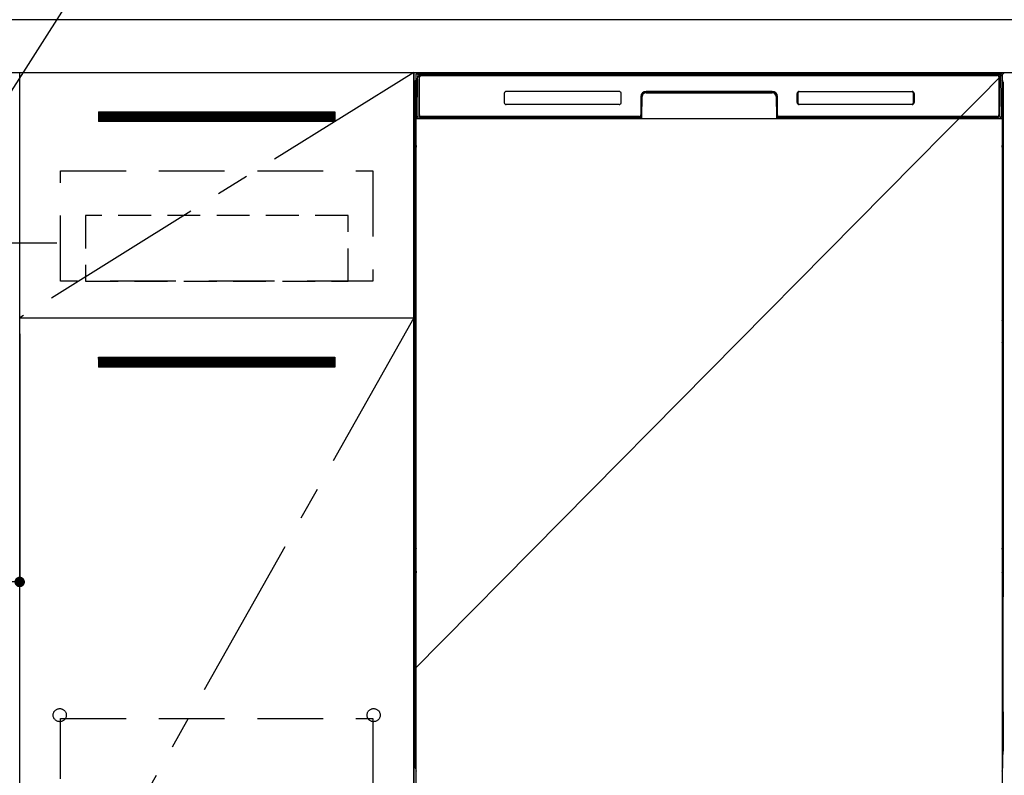
# Model space of a CAD drawing. Extents: x 0 to 26473, y -22053 to -13183.
# Drawn here: x 16357 to 17106, y -19588 to -19012 of the extents above; entities that cross this region are included whole.
import ezdxf

# ---------------------------------------------------------------- set-up
doc = ezdxf.new("R2010")
doc.units = 0
doc.header["$LTSCALE"] = 50
doc.header["$MEASUREMENT"] = 0
doc.linetypes.add('CENTER', pattern=[2, 1.25, -0.25, 0.25, -0.25])
doc.linetypes.add('HIDDEN', pattern=[0.375, 0.25, -0.125])
doc.layers.get('0').update_dxf_attribs({"linetype": 'CONTINUOUS'})
doc.layers.get('DEFPOINTS').update_dxf_attribs({"color": 146, "linetype": 'CONTINUOUS'})
for name, color, linetype in [('120-キャビネット（外）', 7, 'CONTINUOUS'), ('121-キャビネット（中）', 253, 'HIDDEN'), ('122-扉', 6, 'CONTINUOUS'), ('123-扉向き', 231, 'CENTER'), ('126-甲板', 2, 'CONTINUOUS'), ('150-機器', 8, 'CONTINUOUS'), ('160-文字', 254, 'CONTINUOUS')]:
    doc.layers.add(name, color=color, linetype=linetype)
doc.styles.add('KH001', font='txt')
doc.dimstyles.new('KH1xx015', dxfattribs={"dimscale": 10, "dimtxt": 3.8, "dimasz": 0.8, "dimexe": 0.3, "dimexo": 1.2, "dimgap": 0.5, "dimtad": 3, "dimdec": 1, "dimdsep": 46, "dimlunit": 6, "dimtxsty": 'KH001', "dimblk": 'DOT', "dimcen": 1, "dimdle": 1, "dimclrd": 256, "dimclre": 256, "dimclrt": 256, "dimadec": 0, "dimazin": 0, "dimtfac": 1, "dimtdec": 1, "dimtix": 1, "dimtmove": 2, "dimatfit": 3, "dimldrblk": 'CLOSEDBLANK', "dimfxl": 1, "dimtolj": 1, "dimtzin": 0, "dimlwd": -1, "dimlwe": -1, "dimarcsym": 0})
doc.dimstyles.new('KH1xx030', dxfattribs={"dimscale": 30, "dimtxt": 2, "dimasz": 0.6, "dimexe": 0.3, "dimexo": 1.2, "dimgap": 0.5, "dimtad": 3, "dimdec": 1, "dimdsep": 46, "dimlunit": 6, "dimtxsty": 'KH001', "dimblk": 'DOT', "dimcen": 1, "dimdle": 1, "dimclrd": 256, "dimclre": 256, "dimclrt": 256, "dimadec": 0, "dimazin": 0, "dimtfac": 1, "dimtdec": 1, "dimtix": 1, "dimtmove": 2, "dimatfit": 3, "dimldrblk": 'CLOSEDBLANK', "dimfxl": 1, "dimtolj": 1, "dimtzin": 0, "dimlwd": -1, "dimlwe": -1, "dimarcsym": 0})

# ---------------------------------------------------------------- blocks, each defined once
blk = doc.blocks.new('_Dot')
at = {"color": 0, "linetype": 'ByBlock', "lineweight": -2}
blk.add_line((-0.5, 0), (-1, 0), dxfattribs=at)
at = {"color": 0, "linetype": 'ByBlock', "const_width": 0.5}
blk.add_lwpolyline([(-0.25, 0, 1), (0.25, 0, 1)], format="xyb", close=True, dxfattribs=at)
blk = doc.blocks.new('*D157')
at = {"layer": 'DEFPOINTS', "transparency": 16777216}
for p, q in [((15756.68, -19251.51), (15756.68, -19443.58)), ((16356.68, -19251.51), (16356.68, -19443.58)), ((15764.68, -19440.58), (16348.68, -19440.58))]:
    blk.add_line(p, q, dxfattribs=at)
at = {"layer": 'DEFPOINTS', "color": 0, "transparency": 16777216}
for p in [(15756.68, -19239.51), (16356.68, -19239.51), (16356.68, -19440.58)]:
    blk.add_point(p, dxfattribs=at)
at = {"layer": 'DEFPOINTS', "transparency": 16777216, "xscale": 8, "yscale": 8, "zscale": 8, "rotation": 180}
blk.add_blockref('_Dot', (15756.68, -19440.58), dxfattribs=at)
at = {"layer": 'DEFPOINTS', "transparency": 16777216, "xscale": 8, "yscale": 8, "zscale": 8}
blk.add_blockref('_Dot', (16356.68, -19440.58), dxfattribs=at)
at = {"layer": 'DEFPOINTS', "transparency": 16777216, "insert": (16056.68, -19416.58), "char_height": 38, "attachment_point": 5, "style": 'KH001'}
blk.add_mtext('\\A1;600', dxfattribs=at)
blk = doc.blocks.new('_ClosedBlank')
at = {"color": 0, "linetype": 'ByBlock', "lineweight": -2}
for p, q in [((-1, 0.167), (0, 0)), ((-1, 0.167), (-1, -0.167)), ((0, 0), (-1, -0.167))]:
    blk.add_line(p, q, dxfattribs=at)

msp = doc.modelspace()

# ---------------------------------------------------------------- hatches: boundary and pattern name
at = {"layer": '122-扉'}
h = msp.add_hatch(dxfattribs=at)
h.set_pattern_fill('ANSI31', color=256, style=0)
h.set_pattern_definition([(45, (-164833.89863, -24126.96228), (-0.08838834765, 0.08838834765), [])])
h.paths.add_polyline_path([(16416.68, -19082.51), (16596.68, -19082.51), (16596.68, -19090.01), (16416.68, -19090.01)])
edge = h.paths.add_edge_path()
edge.add_line((16416.68, -19090.01), (16747.09, -19090.01))
h = msp.add_hatch(dxfattribs=at)
h.set_pattern_fill('ANSI31', color=256, style=0)
h.set_pattern_definition([(45, (-164833.89863, -24313.96226), (-0.08838834765, 0.08838834765), [])])
h.paths.add_polyline_path([(16416.68, -19269.51), (16596.68, -19269.51), (16596.68, -19277.01), (16416.68, -19277.01)])
edge = h.paths.add_edge_path()
edge.add_line((16416.68, -19277.01), (16747.09, -19277.01))

# ---------------------------------------------------------------- linework, layer by layer
at = {"layer": '120-キャビネット（外）', "color": 6}
for p, q in [((16656.68, -19052.51), (17106.68, -19052.51)), ((16656.68, -19872.51), (16656.68, -19052.51))]:
    msp.add_line(p, q, dxfattribs=at)
for points in [[(16656.68, -19772.51), (16356.68, -19772.51), (16356.68, -19052.51), (16656.68, -19052.51)], [(16356.68, -19239.51), (16656.68, -19239.51), (16656.68, -19772.51), (16356.68, -19772.51)]]:
    msp.add_lwpolyline(points, close=True, dxfattribs=at)
at = {"layer": '121-キャビネット（中）', "color": 13, "ltscale": 4}
for points in [[(16387.68, -19127.51), (16625.68, -19127.51), (16625.68, -19211.51), (16387.68, -19211.51)], [(16387.68, -19544.61), (16625.68, -19544.61), (16625.68, -19740.61), (16387.68, -19740.61)]]:
    msp.add_lwpolyline(points, close=True, dxfattribs=at)
at = {"layer": '121-キャビネット（中）', "color": 13, "ltscale": 2}
msp.add_lwpolyline([(16406.68, -19211.51), (16606.68, -19211.51), (16606.68, -19161.51), (16406.68, -19161.51)], close=True, dxfattribs=at)
at = {"layer": '121-キャビネット（中）', "color": 13, "ltscale": 4}
for centre in [(16387.18, -19542.01), (16387.18, -19542.01), (16626.18, -19542.01), (16626.18, -19542.01)]:
    msp.add_circle(centre, 5, dxfattribs=at)
at = {"layer": '122-扉'}
for p, q in [((16416.68, -19082.51), (16596.68, -19082.51)), ((16416.68, -19082.51), (16416.68, -19090.01)), ((16596.68, -19082.51), (16596.68, -19090.01)), ((16596.68, -19090.01), (16416.68, -19090.01)), ((16356.68, -19239.51), (16656.68, -19239.51)), ((16356.68, -19239.51), (16656.68, -19239.51)), ((16416.68, -19269.51), (16596.68, -19269.51)), ((16416.68, -19269.51), (16416.68, -19277.01)), ((16596.68, -19269.51), (16596.68, -19277.01)), ((16596.68, -19277.01), (16416.68, -19277.01))]:
    msp.add_line(p, q, dxfattribs=at)
at = {"layer": '123-扉向き', "ltscale": 2}
for p, q in [((16656.68, -19052.51), (16356.68, -19239.51)), ((16656.68, -19239.51), (16356.68, -19772.51))]:
    msp.add_line(p, q, dxfattribs=at)
at = {"layer": '126-甲板'}
msp.add_lwpolyline([(17878.68, -19012.51), (15590.68, -19012.51), (15590.68, -19052.51), (17878.68, -19052.51)], close=True, dxfattribs=at)
at = {"layer": '150-機器', "color": 13}
for p, q in [((16658.68, -19053.51), (17104.68, -19053.51)), ((16658.68, -19594.51), (16658.68, -19053.51)), ((17104.68, -19053.51), (17104.68, -19594.51)), ((16658.68, -19087.51), (17104.68, -19087.51))]:
    msp.add_line(p, q, dxfattribs=at)
at = {"layer": '150-機器', "color": 13, "linetype": 'Continuous'}
for p, q in [((16659.22, -19085.48), (16659.71, -19057.3)), ((16659.71, -19057.3), (16659.74, -19055.9)), ((16659.74, -19055.9), (16659.74, -19055.47)), ((16660.34, -19055.31), (16660.5, -19055.31)), ((16660.53, -19055.31), (16660.5, -19055.31)), ((16660.57, -19055.32), (16660.53, -19055.31)), ((16660.65, -19055.38), (16660.63, -19055.35)), ((16660.67, -19055.41), (16660.65, -19055.38)), ((16660.65, -19057.31), (16660.65, -19085.71)), ((16660.67, -19055.83), (16660.66, -19056.03)), ((16660.66, -19056.03), (16660.66, -19056.27)), ((16660.69, -19055.44), (16660.67, -19055.41)), ((16660.68, -19055.67), (16660.67, -19055.83)), ((16660.69, -19055.57), (16660.68, -19055.67)), ((16660.7, -19055.47), (16660.69, -19055.44)), ((16660.7, -19055.51), (16660.69, -19055.51)), ((16660.69, -19055.51), (16660.69, -19055.57)), ((16660.7, -19055.51), (16660.7, -19055.47)), ((16660.72, -19055.51), (16660.7, -19055.51)), ((16660.78, -19055.51), (16660.72, -19055.51)), ((16660.78, -19055.51), (16660.78, -19085.71)), ((16661.08, -19084.91), (16661.08, -19056.11)), ((16661.78, -19054.45), (16661.78, -19054.51)), ((17101.58, -19054.45), (16661.78, -19054.45)), ((17101.58, -19054.51), (16661.78, -19054.51)), ((16662.04, -19053.51), (17101.91, -19053.51)), ((16662.38, -19054.81), (17100.98, -19054.81)), ((17101.58, -19054.51), (17101.58, -19054.45)), ((17102.28, -19056.11), (17102.28, -19084.91)), ((17102.58, -19055.51), (17102.58, -19085.71)), ((17102.66, -19055.51), (17102.64, -19055.51)), ((17102.67, -19055.44), (17102.66, -19055.47)), ((17102.66, -19055.47), (17102.66, -19055.51)), ((17102.66, -19055.53), (17102.66, -19055.51)), ((17102.66, -19055.51), (17102.66, -19055.51)), ((17102.67, -19055.62), (17102.66, -19055.53)), ((17102.68, -19055.41), (17102.67, -19055.44)), ((17102.68, -19055.75), (17102.67, -19055.62)), ((17102.7, -19055.38), (17102.68, -19055.41)), ((17102.69, -19055.93), (17102.68, -19055.75)), ((17102.69, -19056.15), (17102.69, -19055.93)), ((17102.7, -19056.41), (17102.69, -19056.15)), ((17102.73, -19055.35), (17102.7, -19055.38)), ((17102.7, -19056.69), (17102.7, -19056.41)), ((17102.7, -19056.99), (17102.7, -19056.69)), ((17102.7, -19057.31), (17102.7, -19056.99)), ((17102.7, -19085.71), (17102.7, -19057.31)), ((17102.76, -19055.33), (17102.73, -19055.35)), ((17102.79, -19055.32), (17102.76, -19055.33)), ((17102.82, -19055.31), (17102.79, -19055.32)), ((17102.86, -19055.31), (17102.82, -19055.31)), ((17102.86, -19055.31), (17103.02, -19055.31)), ((17103.61, -19055.47), (17103.62, -19055.9)), ((17103.62, -19055.9), (17103.64, -19057.3)), ((17103.64, -19057.3), (17104.13, -19085.48)), ((16657.67, -19060), (16657.67, -19284)), ((17105.67, -19060), (17105.67, -19284)), ((16658.17, -19085.3), (16658.17, -19072.27)), ((16658.55, -19071.95), (16658.26, -19072.15)), ((16658.68, -19071.92), (16658.45, -19072.08)), ((16658.45, -19072.08), (16658.68, -19072.08)), ((16658.56, -19071.94), (16658.55, -19071.95)), ((16658.59, -19071.93), (16658.56, -19071.94)), ((16658.63, -19071.92), (16658.59, -19071.93)), ((16658.68, -19071.92), (16658.63, -19071.92)), ((16725.68, -19068.51), (16725.68, -19075.51)), ((16813.18, -19067.01), (16727.18, -19067.01)), ((16814.68, -19075.51), (16814.68, -19068.51)), ((16829.68, -19071.01), (16829.68, -19084.91)), ((16830.15, -19070.98), (16830.01, -19086.6)), ((16830.65, -19070.98), (16830.15, -19070.98)), ((16830.52, -19086.52), (16830.65, -19070.98)), ((16833.65, -19067.51), (16833.65, -19068.01)), ((16833.65, -19067.51), (16929.7, -19067.51)), ((16833.65, -19068.01), (16929.7, -19068.01)), ((16929.68, -19067.01), (16833.68, -19067.01)), ((16929.7, -19067.51), (16929.7, -19068.01)), ((16932.7, -19070.98), (16932.84, -19086.52)), ((16933.2, -19070.98), (16932.7, -19070.98)), ((16933.2, -19070.98), (16933.34, -19086.6)), ((16933.68, -19084.91), (16933.68, -19071.01)), ((16948.68, -19075.51), (16948.68, -19068.51)), ((16948.79, -19075.5), (16948.79, -19068.52)), ((16949.09, -19068.52), (16948.79, -19068.52)), ((16949.09, -19068.52), (16949.09, -19075.5)), ((16950.19, -19067.42), (16950.15, -19067.42)), ((16950.18, -19067.01), (17036.18, -19067.01)), ((16950.19, -19067.12), (17036.17, -19067.12)), ((16950.19, -19067.42), (16950.19, -19067.12)), ((17036.17, -19067.42), (16950.19, -19067.42)), ((17036.17, -19067.12), (17036.17, -19067.42)), ((17037.26, -19068.52), (17037.26, -19068.48)), ((17037.26, -19075.5), (17037.26, -19068.52)), ((17037.57, -19068.52), (17037.26, -19068.52)), ((17037.57, -19068.52), (17037.57, -19075.5)), ((17037.68, -19068.51), (17037.68, -19075.51)), ((17104.73, -19071.92), (17104.68, -19071.92)), ((17104.9, -19072.08), (17104.68, -19071.93)), ((17104.68, -19072.08), (17104.9, -19072.08)), ((17105.1, -19072.16), (17104.68, -19072.57)), ((17104.77, -19071.93), (17104.73, -19071.92)), ((17104.79, -19071.95), (17104.77, -19071.93)), ((17105.08, -19072.14), (17104.8, -19071.95)), ((17105.17, -19072.27), (17105.17, -19085.3)), ((16813.18, -19077.01), (16727.17, -19077.01)), ((16949.09, -19075.5), (16948.79, -19075.5)), ((16949.09, -19075.5), (16949.09, -19075.53)), ((17036.18, -19077.01), (16950.18, -19077.01)), ((16950.19, -19076.59), (17036.17, -19076.59)), ((16950.19, -19076.59), (16950.19, -19076.9)), ((17036.17, -19076.9), (16950.19, -19076.9)), ((17036.17, -19076.59), (17036.2, -19076.59)), ((17036.17, -19076.9), (17036.17, -19076.59)), ((17037.57, -19075.5), (17037.26, -19075.5)), ((16658.17, -19086.08), (16658.17, -19085.3)), ((16658.68, -19085.3), (16658.17, -19085.3)), ((16658.17, -19086.58), (16658.17, -19086.08)), ((16658.17, -19086.08), (16658.19, -19086.21)), ((16658.17, -19086.58), (16658.17, -19086.61)), ((16658.17, -19086.58), (16658.19, -19086.72)), ((16658.17, -19086.61), (16658.19, -19086.75)), ((16658.17, -19086.61), (16658.19, -19087.11)), ((16658.19, -19086.21), (16658.23, -19086.34)), ((16658.19, -19086.72), (16658.23, -19086.85)), ((16658.19, -19086.75), (16658.24, -19086.87)), ((16658.19, -19087.1), (16658.19, -19087.08)), ((16658.2, -19087.47), (16658.19, -19087.1)), ((16658.19, -19087.11), (16658.21, -19087.24)), ((16658.2, -19087.9), (16658.2, -19087.47)), ((16658.21, -19088.38), (16658.2, -19087.9)), ((16658.21, -19087.24), (16658.26, -19087.37)), ((16658.21, -19088.88), (16658.21, -19088.38)), ((16658.23, -19086.34), (16658.31, -19086.46)), ((16658.23, -19086.85), (16658.31, -19086.97)), ((16658.24, -19086.87), (16658.32, -19086.99)), ((16658.26, -19087.37), (16658.33, -19087.49)), ((16658.31, -19086.46), (16658.41, -19086.57)), ((16658.31, -19086.97), (16658.41, -19087.08)), ((16658.32, -19086.99), (16658.42, -19087.1)), ((16658.33, -19087.49), (16658.44, -19087.6)), ((16658.41, -19086.57), (16658.53, -19086.67)), ((16658.41, -19087.08), (16658.53, -19087.17)), ((16658.42, -19087.1), (16658.55, -19087.19)), ((16658.44, -19087.6), (16658.56, -19087.69)), ((16658.53, -19086.67), (16658.67, -19086.75)), ((16658.53, -19087.17), (16658.67, -19087.25)), ((16658.55, -19087.19), (16658.68, -19087.26)), ((16658.56, -19087.69), (16658.68, -19087.75)), ((16659.27, -19085.48), (16659.22, -19085.48)), ((16659.3, -19085.87), (16659.27, -19085.48)), ((16660.78, -19085.71), (16660.65, -19085.71)), ((16829.37, -19087.51), (16661.09, -19087.51)), ((16661.26, -19086.44), (16661.39, -19086.57)), ((16661.58, -19086.63), (16661.58, -19086.59)), ((16661.58, -19086.59), (16828.78, -19086.59)), ((16661.58, -19086.63), (16828.91, -19086.63)), ((16828.38, -19086.21), (16662.38, -19086.21)), ((16667.25, -19087.51), (16667.25, -19087.52)), ((16667.29, -19087.51), (16667.29, -19087.52)), ((16667.29, -19087.52), (16667.96, -19087.52)), ((16667.96, -19087.52), (16667.96, -19087.51)), ((16669.19, -19087.51), (16669.19, -19087.52)), ((16669.19, -19087.52), (16671.55, -19087.52)), ((16671.55, -19087.52), (16671.55, -19087.51)), ((16672.27, -19087.52), (16672.27, -19087.51)), ((16828.78, -19086.6), (16828.78, -19086.59)), ((16830.01, -19086.6), (16828.78, -19086.6)), ((16828.91, -19086.63), (16829.15, -19086.63)), ((16829.15, -19086.63), (16829.39, -19086.63)), ((16829.39, -19086.63), (16829.61, -19086.63)), ((16829.61, -19086.63), (16829.81, -19086.62)), ((16829.81, -19086.62), (16829.98, -19086.62)), ((16829.98, -19086.62), (16830.12, -19086.61)), ((16830.01, -19086.6), (16830.1, -19086.6)), ((16830.1, -19086.6), (16830.19, -19086.6)), ((16830.12, -19086.61), (16830.18, -19086.61)), ((16830.19, -19086.6), (16830.26, -19086.6)), ((16830.26, -19086.6), (16830.26, -19086.6)), ((16830.3, -19086.61), (16830.26, -19086.6)), ((16830.33, -19086.62), (16830.3, -19086.61)), ((16830.36, -19086.63), (16830.33, -19086.62)), ((16830.39, -19086.65), (16830.36, -19086.63)), ((16830.42, -19086.68), (16830.39, -19086.65)), ((16830.43, -19086.71), (16830.42, -19086.68)), ((16830.45, -19086.74), (16830.43, -19086.71)), ((16830.44, -19086.88), (16830.45, -19086.84)), ((16830.46, -19086.77), (16830.45, -19086.74)), ((16830.45, -19086.84), (16830.46, -19086.81)), ((16830.46, -19086.81), (16830.46, -19086.77)), ((16932.91, -19086.73), (16932.9, -19086.77)), ((16932.9, -19086.77), (16932.9, -19086.8)), ((16932.9, -19086.8), (16932.9, -19086.84)), ((16932.9, -19086.84), (16932.91, -19086.87)), ((16932.92, -19086.7), (16932.91, -19086.73)), ((16932.91, -19086.87), (16932.91, -19086.88)), ((16932.94, -19086.67), (16932.92, -19086.7)), ((16932.97, -19086.65), (16932.94, -19086.67)), ((16933, -19086.63), (16932.97, -19086.65)), ((16933.03, -19086.61), (16933, -19086.63)), ((16933.06, -19086.61), (16933.03, -19086.61)), ((16933.1, -19086.6), (16933.06, -19086.61)), ((16933.09, -19086.6), (16933.17, -19086.6)), ((16933.17, -19086.6), (16933.26, -19086.6)), ((16933.17, -19086.61), (16933.29, -19086.62)), ((16933.26, -19086.6), (16933.34, -19086.6)), ((16933.29, -19086.62), (16933.44, -19086.62)), ((16934.58, -19086.6), (16933.34, -19086.6)), ((16933.44, -19086.62), (16933.63, -19086.63)), ((16933.63, -19086.63), (16933.84, -19086.63)), ((16933.84, -19086.63), (16934.07, -19086.63)), ((16934.07, -19086.63), (16934.31, -19086.63)), ((16934.31, -19086.63), (16934.44, -19086.63)), ((16934.44, -19086.63), (17101.78, -19086.63)), ((16934.58, -19086.59), (16934.58, -19086.6)), ((17101.78, -19086.59), (16934.58, -19086.59)), ((17100.98, -19086.21), (16934.98, -19086.21)), ((17101.78, -19086.63), (17101.78, -19086.59)), ((17102.1, -19086.44), (17101.96, -19086.57)), ((17102.7, -19085.71), (17102.58, -19085.71)), ((17104.09, -19085.48), (17104.05, -19085.87)), ((17104.13, -19085.48), (17104.09, -19085.48)), ((17104.68, -19085.3), (17105.17, -19085.3)), ((17104.68, -19086.74), (17104.81, -19086.67)), ((17104.68, -19087.25), (17104.81, -19087.18)), ((17104.68, -19087.74), (17104.8, -19087.68)), ((17104.8, -19087.68), (17104.92, -19087.58)), ((17104.81, -19086.67), (17104.94, -19086.57)), ((17104.81, -19087.18), (17104.94, -19087.08)), ((17104.92, -19087.58), (17105.02, -19087.47)), ((17104.94, -19086.57), (17105.04, -19086.46)), ((17104.94, -19087.08), (17105.04, -19086.97)), ((17105.02, -19087.47), (17105.1, -19087.35)), ((17105.04, -19086.46), (17105.11, -19086.34)), ((17105.04, -19086.97), (17105.11, -19086.85)), ((17105.1, -19087.35), (17105.14, -19087.22)), ((17105.11, -19086.34), (17105.16, -19086.21)), ((17105.11, -19086.85), (17105.16, -19086.72)), ((17105.14, -19087.86), (17105.13, -19088.34)), ((17105.13, -19088.34), (17105.13, -19088.84)), ((17105.14, -19087.22), (17105.16, -19087.11)), ((17105.15, -19087.44), (17105.14, -19087.86)), ((17105.16, -19087.08), (17105.15, -19087.44)), ((17105.16, -19086.21), (17105.17, -19086.08)), ((17105.16, -19086.72), (17105.17, -19086.59)), ((17105.16, -19087.11), (17105.17, -19086.61)), ((17105.17, -19085.3), (17105.17, -19086.08)), ((17105.17, -19086.08), (17105.17, -19086.59)), ((16658.21, -19089.4), (16658.21, -19088.88)), ((16658.21, -19089.4), (16658.21, -19106.6)), ((16658.68, -19089.4), (16658.21, -19089.4)), ((17104.68, -19089.4), (17105.13, -19089.4)), ((17105.13, -19088.84), (17105.13, -19089.36)), ((17105.13, -19089.36), (17105.13, -19089.4)), ((17105.13, -19106.6), (17105.13, -19089.4)), ((16658.19, -19108.9), (16658.17, -19109.4)), ((16658.19, -19109.28), (16658.17, -19109.42)), ((16658.17, -19109.93), (16658.17, -19109.42)), ((16658.19, -19109.79), (16658.17, -19109.93)), ((16658.17, -19110.7), (16658.17, -19109.93)), ((16658.17, -19239.25), (16658.17, -19110.7)), ((16658.68, -19110.7), (16658.17, -19110.7)), ((16658.19, -19108.93), (16658.2, -19108.56)), ((16658.2, -19108.78), (16658.19, -19108.9)), ((16658.23, -19109.15), (16658.19, -19109.28)), ((16658.23, -19109.66), (16658.19, -19109.79)), ((16658.2, -19108.14), (16658.21, -19107.67)), ((16658.2, -19108.56), (16658.2, -19108.14)), ((16658.25, -19108.65), (16658.2, -19108.78)), ((16658.21, -19106.64), (16658.21, -19106.6)), ((16658.68, -19106.6), (16658.21, -19106.6)), ((16658.21, -19107.16), (16658.21, -19106.64)), ((16658.21, -19107.67), (16658.21, -19107.16)), ((16658.31, -19109.03), (16658.23, -19109.15)), ((16658.31, -19109.54), (16658.23, -19109.66)), ((16658.32, -19108.53), (16658.25, -19108.65)), ((16658.41, -19108.92), (16658.31, -19109.03)), ((16658.41, -19109.43), (16658.31, -19109.54)), ((16658.42, -19108.42), (16658.32, -19108.53)), ((16658.53, -19108.82), (16658.41, -19108.92)), ((16658.53, -19109.33), (16658.41, -19109.43)), ((16658.54, -19108.33), (16658.42, -19108.42)), ((16658.67, -19108.75), (16658.53, -19108.82)), ((16658.67, -19109.26), (16658.53, -19109.33)), ((16658.68, -19108.25), (16658.54, -19108.33)), ((17104.68, -19108.26), (17104.64, -19108.24)), ((17104.68, -19108.75), (17104.67, -19108.75)), ((17104.68, -19109.26), (17104.67, -19109.26)), ((17104.68, -19106.6), (17105.13, -19106.6)), ((17104.78, -19108.31), (17104.68, -19108.26)), ((17104.81, -19108.82), (17104.68, -19108.75)), ((17104.81, -19109.33), (17104.68, -19109.26)), ((17104.68, -19110.7), (17105.17, -19110.7)), ((17104.91, -19108.41), (17104.78, -19108.31)), ((17104.94, -19108.92), (17104.81, -19108.82)), ((17104.94, -19109.43), (17104.81, -19109.33)), ((17105.01, -19108.51), (17104.91, -19108.41)), ((17105.04, -19109.03), (17104.94, -19108.92)), ((17105.04, -19109.54), (17104.94, -19109.43)), ((17105.09, -19108.63), (17105.01, -19108.51)), ((17105.11, -19109.15), (17105.04, -19109.03)), ((17105.11, -19109.66), (17105.04, -19109.54)), ((17105.14, -19108.76), (17105.09, -19108.63)), ((17105.16, -19109.28), (17105.11, -19109.15)), ((17105.16, -19109.79), (17105.11, -19109.66)), ((17105.13, -19106.6), (17105.13, -19107.12)), ((17105.13, -19107.12), (17105.13, -19107.63)), ((17105.13, -19107.63), (17105.14, -19108.1)), ((17105.14, -19108.1), (17105.15, -19108.53)), ((17105.16, -19108.9), (17105.14, -19108.76)), ((17105.15, -19108.53), (17105.16, -19108.9)), ((17105.16, -19108.9), (17105.16, -19108.93)), ((17105.17, -19109.4), (17105.16, -19108.9)), ((17105.17, -19109.42), (17105.16, -19109.28)), ((17105.17, -19109.93), (17105.16, -19109.79)), ((17105.17, -19109.42), (17105.17, -19109.93)), ((17105.17, -19109.93), (17105.17, -19110.7)), ((17105.17, -19110.7), (17105.17, -19239.25)), ((16658.17, -19240.03), (16658.17, -19239.25)), ((16658.68, -19239.25), (16658.17, -19239.25)), ((16658.17, -19240.54), (16658.17, -19240.03)), ((16658.17, -19240.03), (16658.19, -19240.16)), ((16658.17, -19240.54), (16658.17, -19240.67)), ((16658.18, -19240.76), (16658.17, -19240.67)), ((16658.19, -19241.06), (16658.18, -19240.76)), ((16658.19, -19240.16), (16658.23, -19240.29)), ((16658.2, -19241.43), (16658.19, -19241.06)), ((16658.2, -19241.85), (16658.2, -19241.43)), ((16658.21, -19242.33), (16658.2, -19241.85)), ((16658.21, -19242.83), (16658.21, -19242.33)), ((16658.21, -19243.35), (16658.21, -19242.83)), ((16658.21, -19243.35), (16658.21, -19256.55)), ((16658.68, -19243.35), (16658.21, -19243.35)), ((16658.23, -19240.29), (16658.31, -19240.42)), ((16658.31, -19240.42), (16658.41, -19240.53)), ((16658.41, -19240.53), (16658.53, -19240.62)), ((16658.53, -19240.62), (16658.67, -19240.7)), ((17104.68, -19239.25), (17105.17, -19239.25)), ((17104.68, -19240.69), (17104.81, -19240.62)), ((17104.68, -19241.2), (17104.81, -19241.13)), ((17104.68, -19241.69), (17104.8, -19241.63)), ((17105.13, -19243.35), (17104.68, -19243.35)), ((17104.8, -19241.63), (17104.92, -19241.54)), ((17104.81, -19240.62), (17104.94, -19240.53)), ((17104.81, -19241.13), (17104.94, -19241.04)), ((17104.92, -19241.54), (17105.02, -19241.43)), ((17104.94, -19240.53), (17105.04, -19240.42)), ((17104.94, -19241.04), (17105.04, -19240.93)), ((17105.02, -19241.43), (17105.1, -19241.3)), ((17105.04, -19240.42), (17105.11, -19240.29)), ((17105.04, -19240.93), (17105.11, -19240.8)), ((17105.1, -19241.3), (17105.14, -19241.17)), ((17105.11, -19240.29), (17105.16, -19240.16)), ((17105.11, -19240.8), (17105.16, -19240.67)), ((17105.14, -19241.82), (17105.13, -19242.29)), ((17105.13, -19242.29), (17105.13, -19242.79)), ((17105.13, -19242.79), (17105.13, -19243.31)), ((17105.13, -19243.31), (17105.13, -19243.35)), ((17105.13, -19256.55), (17105.13, -19243.35)), ((17105.14, -19241.17), (17105.16, -19241.06)), ((17105.15, -19241.39), (17105.14, -19241.82)), ((17105.16, -19241.03), (17105.15, -19241.39)), ((17105.16, -19240.16), (17105.17, -19240.03)), ((17105.16, -19240.67), (17105.17, -19240.54)), ((17105.16, -19241.06), (17105.17, -19240.56)), ((17105.17, -19239.25), (17105.17, -19240.03)), ((17105.17, -19240.03), (17105.17, -19240.54)), ((16658.19, -19258.85), (16658.17, -19259.35)), ((16658.19, -19259.23), (16658.17, -19259.37)), ((16658.17, -19259.88), (16658.17, -19259.37)), ((16658.19, -19259.74), (16658.17, -19259.88)), ((16658.17, -19260.65), (16658.17, -19259.88)), ((16658.17, -19413.55), (16658.17, -19260.65)), ((16658.68, -19260.65), (16658.17, -19260.65)), ((16658.19, -19258.88), (16658.2, -19258.51)), ((16658.2, -19258.73), (16658.19, -19258.85)), ((16658.23, -19259.1), (16658.19, -19259.23)), ((16658.23, -19259.61), (16658.19, -19259.74)), ((16658.2, -19258.09), (16658.21, -19257.62)), ((16658.2, -19258.51), (16658.2, -19258.09)), ((16658.25, -19258.6), (16658.2, -19258.73)), ((16658.21, -19256.6), (16658.21, -19256.55)), ((16658.68, -19256.55), (16658.21, -19256.55)), ((16658.21, -19257.12), (16658.21, -19256.6)), ((16658.21, -19257.62), (16658.21, -19257.12)), ((16658.31, -19258.98), (16658.23, -19259.1)), ((16658.31, -19259.49), (16658.23, -19259.61)), ((16658.32, -19258.48), (16658.25, -19258.6)), ((16658.41, -19258.87), (16658.31, -19258.98)), ((16658.41, -19259.38), (16658.31, -19259.49)), ((16658.42, -19258.37), (16658.32, -19258.48)), ((16658.53, -19258.78), (16658.41, -19258.87)), ((16658.53, -19259.28), (16658.41, -19259.38)), ((16658.54, -19258.28), (16658.42, -19258.37)), ((16658.67, -19258.7), (16658.53, -19258.78)), ((16658.67, -19259.21), (16658.53, -19259.28)), ((16658.68, -19258.2), (16658.54, -19258.28)), ((17105.13, -19256.55), (17104.68, -19256.55)), ((17104.78, -19258.27), (17104.68, -19258.22)), ((17104.81, -19258.78), (17104.68, -19258.71)), ((17104.81, -19259.28), (17104.68, -19259.21)), ((17105.17, -19260.65), (17104.68, -19260.65)), ((17104.91, -19258.36), (17104.78, -19258.27)), ((17104.94, -19258.87), (17104.81, -19258.78)), ((17104.94, -19259.38), (17104.81, -19259.28)), ((17105.01, -19258.47), (17104.91, -19258.36)), ((17105.04, -19258.98), (17104.94, -19258.87)), ((17105.04, -19259.49), (17104.94, -19259.38)), ((17105.09, -19258.59), (17105.01, -19258.47)), ((17105.11, -19259.1), (17105.04, -19258.98)), ((17105.11, -19259.61), (17105.04, -19259.49)), ((17105.14, -19258.71), (17105.09, -19258.59)), ((17105.16, -19259.23), (17105.11, -19259.1)), ((17105.16, -19259.74), (17105.11, -19259.61)), ((17105.13, -19256.55), (17105.13, -19257.07)), ((17105.13, -19257.07), (17105.13, -19257.58)), ((17105.13, -19257.58), (17105.14, -19258.05)), ((17105.14, -19258.05), (17105.15, -19258.48)), ((17105.16, -19258.85), (17105.14, -19258.71)), ((17105.15, -19258.48), (17105.16, -19258.85)), ((17105.16, -19258.85), (17105.16, -19258.88)), ((17105.17, -19259.35), (17105.16, -19258.85)), ((17105.17, -19259.37), (17105.16, -19259.23)), ((17105.17, -19259.88), (17105.16, -19259.74)), ((17105.17, -19259.37), (17105.17, -19259.88)), ((17105.17, -19259.88), (17105.17, -19260.65)), ((17105.17, -19260.65), (17105.17, -19413.55)), ((16657.67, -19284), (16657.67, -19452)), ((17105.67, -19284), (17105.67, -19452)), ((16658.17, -19414.33), (16658.17, -19413.55)), ((16658.68, -19413.55), (16658.17, -19413.55)), ((16658.17, -19414.84), (16658.17, -19414.33)), ((16658.17, -19414.33), (16658.19, -19414.46)), ((16658.17, -19414.84), (16658.17, -19414.97)), ((16658.18, -19415.06), (16658.17, -19414.97)), ((16658.19, -19415.36), (16658.18, -19415.06)), ((16658.19, -19414.46), (16658.23, -19414.59)), ((16658.2, -19415.73), (16658.19, -19415.36)), ((16658.2, -19416.15), (16658.2, -19415.73)), ((16658.21, -19416.63), (16658.2, -19416.15)), ((16658.21, -19417.13), (16658.21, -19416.63)), ((16658.21, -19417.65), (16658.21, -19417.13)), ((16658.21, -19417.65), (16658.21, -19430.85)), ((16658.68, -19417.65), (16658.21, -19417.65)), ((16658.23, -19414.59), (16658.31, -19414.72)), ((16658.31, -19414.72), (16658.41, -19414.83)), ((16658.41, -19414.83), (16658.53, -19414.92)), ((16658.53, -19414.92), (16658.67, -19415)), ((17105.17, -19413.55), (17104.68, -19413.55)), ((17104.68, -19414.99), (17104.81, -19414.92)), ((17104.68, -19415.5), (17104.81, -19415.43)), ((17104.68, -19415.99), (17104.8, -19415.93)), ((17104.8, -19415.93), (17104.92, -19415.84)), ((17104.81, -19414.92), (17104.94, -19414.83)), ((17104.81, -19415.43), (17104.94, -19415.34)), ((17104.92, -19415.84), (17105.02, -19415.73)), ((17104.94, -19414.83), (17105.04, -19414.72)), ((17104.94, -19415.34), (17105.04, -19415.23)), ((17105.02, -19415.73), (17105.1, -19415.6)), ((17105.04, -19414.72), (17105.11, -19414.59)), ((17105.04, -19415.23), (17105.11, -19415.1)), ((17105.1, -19415.6), (17105.14, -19415.47)), ((17105.11, -19414.59), (17105.16, -19414.46)), ((17105.11, -19415.1), (17105.16, -19414.97)), ((17105.14, -19416.12), (17105.13, -19416.59)), ((17105.13, -19416.59), (17105.13, -19417.09)), ((17105.13, -19430.85), (17105.13, -19417.65)), ((17105.14, -19415.47), (17105.16, -19415.36)), ((17105.15, -19415.69), (17105.14, -19416.12)), ((17105.16, -19415.33), (17105.15, -19415.69)), ((17105.16, -19414.46), (17105.17, -19414.33)), ((17105.16, -19414.97), (17105.17, -19414.84)), ((17105.16, -19415.36), (17105.17, -19414.86)), ((17105.17, -19413.55), (17105.17, -19414.33)), ((17105.17, -19414.33), (17105.17, -19414.84)), ((16658.19, -19433.15), (16658.17, -19433.65)), ((16658.19, -19433.18), (16658.2, -19432.81)), ((16658.2, -19433.03), (16658.19, -19433.15)), ((16658.2, -19432.39), (16658.21, -19431.92)), ((16658.2, -19432.81), (16658.2, -19432.39)), ((16658.25, -19432.9), (16658.2, -19433.03)), ((16658.21, -19430.9), (16658.21, -19430.85)), ((16658.68, -19430.85), (16658.21, -19430.85)), ((16658.21, -19431.42), (16658.21, -19430.9)), ((16658.21, -19431.92), (16658.21, -19431.42)), ((16658.31, -19433.28), (16658.23, -19433.4)), ((16658.32, -19432.78), (16658.25, -19432.9)), ((16658.41, -19433.17), (16658.31, -19433.28)), ((16658.42, -19432.67), (16658.32, -19432.78)), ((16658.53, -19433.08), (16658.41, -19433.17)), ((16658.54, -19432.58), (16658.42, -19432.67)), ((16658.67, -19433), (16658.53, -19433.08)), ((16658.68, -19432.5), (16658.54, -19432.58)), ((17105.13, -19430.85), (17104.68, -19430.85)), ((17104.78, -19432.57), (17104.68, -19432.52)), ((17104.81, -19433.08), (17104.68, -19433.01)), ((17104.91, -19432.66), (17104.78, -19432.57)), ((17104.94, -19433.17), (17104.81, -19433.08)), ((17105.01, -19432.77), (17104.91, -19432.66)), ((17105.04, -19433.28), (17104.94, -19433.17)), ((17105.09, -19432.89), (17105.01, -19432.77)), ((17105.11, -19433.4), (17105.04, -19433.28)), ((17105.14, -19433.01), (17105.09, -19432.89)), ((17105.13, -19430.85), (17105.13, -19431.37)), ((17105.13, -19431.37), (17105.13, -19431.88)), ((17105.13, -19431.88), (17105.14, -19432.35)), ((17105.14, -19432.35), (17105.15, -19432.78)), ((17105.16, -19433.15), (17105.14, -19433.01)), ((17105.15, -19432.78), (17105.16, -19433.15)), ((17105.16, -19433.15), (17105.16, -19433.18)), ((17105.17, -19433.65), (17105.16, -19433.15)), ((16658.19, -19433.53), (16658.17, -19433.67)), ((16658.17, -19434.18), (16658.17, -19433.67)), ((16658.19, -19434.04), (16658.17, -19434.18)), ((16658.17, -19434.95), (16658.17, -19434.18)), ((16658.17, -19582.5), (16658.17, -19434.95)), ((16658.68, -19434.95), (16658.17, -19434.95)), ((16658.23, -19433.4), (16658.19, -19433.53)), ((16658.23, -19433.91), (16658.19, -19434.04)), ((16658.31, -19433.79), (16658.23, -19433.91)), ((16658.41, -19433.68), (16658.31, -19433.79)), ((16658.53, -19433.58), (16658.41, -19433.68)), ((16658.67, -19433.51), (16658.53, -19433.58)), ((17104.81, -19433.58), (17104.68, -19433.51)), ((17105.17, -19434.95), (17104.68, -19434.95)), ((17104.94, -19433.68), (17104.81, -19433.58)), ((17105.04, -19433.79), (17104.94, -19433.68)), ((17105.11, -19433.91), (17105.04, -19433.79)), ((17105.16, -19433.53), (17105.11, -19433.4)), ((17105.16, -19434.04), (17105.11, -19433.91)), ((17105.17, -19433.67), (17105.16, -19433.53)), ((17105.17, -19433.67), (17105.17, -19434.18)), ((17105.17, -19434.18), (17105.17, -19434.95)), ((17105.17, -19434.95), (17105.17, -19582.48)), ((16657.67, -19539.5), (16657.67, -19452)), ((17105.67, -19539.5), (17105.67, -19452)), ((16657.67, -19539.5), (16657.67, -19569.5)), ((17105.67, -19539.5), (17105.67, -19569.5)), ((16658.68, -19582.5), (16658.17, -19582.5)), ((17104.67, -19582.48), (17105.17, -19582.48))]:
    msp.add_line(p, q, dxfattribs=at)
for centre, radius, start, end in [((16659.67, -19060), 2, 119.64145, 180), ((16661.74, -19055.51), 2, 89.99993, 178.99996), ((16660.34, -19055.91), 0.6, 89.99994, 178.99998), ((16660.48, -19055.54), 0.236, 8.03478, 71.29283), ((16661.78, -19055.51), 1.06, 90.00011, 180.00011), ((16661.78, -19055.51), 1, 90, 180), ((16662.38, -19056.11), 1.3, 90, 180), ((16662.38, -19056.11), 1.3, 90.00002, 166.65766), ((17100.98, -19056.11), 1.3, 0, 90), ((17101.58, -19055.51), 1.06, 0.00014, 90.00013), ((17101.58, -19055.51), 1, 0, 90), ((17101.61, -19055.51), 2, 0.9999, 89.99992), ((17102.87, -19055.54), 0.236, 108.70706, 171.96533), ((17103.02, -19055.91), 0.6, 1.00002, 90.00007), ((17103.67, -19060), 2, 0, 59.64015), ((16658.39, -19072.34), 0.236, 128.17803, 160.58499), ((16658.46, -19072.41), 0.329, 91.60479, 128.97361), ((16477.35, -19255.24), 257.38, 45.20811, 45.34411), ((16727.18, -19068.51), 1.5, 90, 180), ((16813.18, -19068.51), 1.5, 0, 90), ((16833.68, -19071.01), 4, 90, 180), ((16833.65, -19071.01), 3.5, 90, 179.50001), ((16833.65, -19071.01), 3, 90, 179.50001), ((16929.68, -19071.01), 4, 0, 90), ((16929.7, -19071.01), 3.5, 0.49999, 90), ((16929.7, -19071.01), 3, 0.49999, 90), ((16950.18, -19068.51), 1.5, 90, 180), ((16950.19, -19068.52), 1.4, 90.00225, 179.99779), ((16949.89, -19068.45), 0.799, 174.83881, 179.11033), ((16951.3, -19068.54), 2.21, 177.38396, 179.42082), ((16951.78, -19068.8), 2.72, 169.6126, 170.2326), ((16949.96, -19068.45), 0.863, 172.52921, 175.06422), ((16949.92, -19068.44), 0.824, 166.44247, 168.84255), ((16950.11, -19068.49), 1.03, 167.91816, 169.73065), ((16950.05, -19068.47), 0.955, 164.34784, 166.36539), ((16950.12, -19068.5), 1.04, 162.24956, 164.07637), ((16950.07, -19068.48), 0.977, 160.26279, 162.21376), ((16950.05, -19068.47), 0.96, 158.38312, 160.38009), ((16950.08, -19068.48), 0.988, 156.37022, 158.31267), ((16950.1, -19068.49), 1.01, 154.44751, 156.35396), ((16950.11, -19068.5), 1.02, 152.48332, 154.37899), ((16950.12, -19068.51), 1.04, 150.62195, 152.49467), ((16950.15, -19068.52), 1.07, 148.70431, 150.54371), ((16950.17, -19068.54), 1.1, 146.89436, 148.69907), ((16950.2, -19068.55), 1.13, 145.04175, 146.81316), ((16950.23, -19068.58), 1.16, 143.30112, 145.03253), ((16950.26, -19068.6), 1.21, 141.52522, 143.21518), ((16950.29, -19068.63), 1.25, 139.8599, 141.51107), ((16950.33, -19068.66), 1.29, 138.16568, 139.77752), ((16950.37, -19068.7), 1.36, 136.58565, 138.14456), ((16950.39, -19068.72), 1.38, 134.96042, 136.51651), ((16950.36, -19068.69), 1.34, 133.40998, 135.01604), ((16950.32, -19068.65), 1.29, 131.76734, 133.41365), ((16950.29, -19068.61), 1.24, 130.14634, 131.83231), ((16950.26, -19068.58), 1.19, 128.41686, 130.14358), ((16950.24, -19068.55), 1.15, 126.71532, 128.48215), ((16950.22, -19068.52), 1.12, 124.90767, 126.70911), ((16950.2, -19068.49), 1.09, 123.13333, 124.96849), ((16950.19, -19068.47), 1.06, 121.25244, 123.11769), ((16950.18, -19068.45), 1.04, 119.4176, 121.31068), ((16950.17, -19068.43), 1.02, 117.4766, 119.39258), ((16950.16, -19068.42), 1, 115.59182, 117.52767), ((16950.15, -19068.41), 0.987, 113.60894, 115.55979), ((16950.15, -19068.4), 0.978, 111.68946, 113.65139), ((16950.15, -19068.39), 0.972, 109.67909, 111.64716), ((16950.15, -19068.39), 0.97, 107.74205, 109.71173), ((16950.15, -19068.39), 0.971, 105.72399, 107.69064), ((16950.15, -19068.4), 0.975, 103.78965, 105.74838), ((16950.15, -19068.4), 0.983, 101.78205, 103.72872), ((16950.15, -19068.42), 0.995, 99.86794, 101.79759), ((16950.15, -19068.43), 1.01, 97.89003, 99.79928), ((16950.16, -19068.45), 1.03, 96.01056, 97.89462), ((16950.16, -19068.47), 1.05, 94.07907, 95.93545), ((16950.16, -19068.5), 1.08, 92.25352, 94.0778), ((16950.16, -19068.53), 1.11, 90.38255, 92.17322), ((17036.17, -19068.52), 1.4, 0.00207, 89.99765), ((17036.15, -19069.63), 2.21, 87.38399, 89.42084), ((17036.18, -19068.51), 1.5, 0, 90), ((17036.23, -19068.22), 0.799, 84.83841, 89.10991), ((17036.23, -19068.29), 0.863, 82.52905, 85.06406), ((17035.88, -19070.11), 2.72, 79.61601, 80.23601), ((17036.19, -19068.44), 1.03, 77.91543, 79.72791), ((17036.25, -19068.25), 0.824, 76.44283, 78.8429), ((17036.21, -19068.38), 0.955, 74.34741, 76.36496), ((17036.19, -19068.45), 1.04, 72.24956, 74.07637), ((17036.2, -19068.4), 0.977, 70.26279, 72.21375), ((17036.21, -19068.38), 0.96, 68.38493, 70.3819), ((17036.2, -19068.41), 0.988, 66.37285, 68.31531), ((17036.19, -19068.43), 1.01, 64.44325, 66.3497), ((17036.19, -19068.44), 1.02, 62.48257, 64.37822), ((17036.18, -19068.45), 1.04, 60.62516, 62.49788), ((17036.16, -19068.48), 1.07, 58.70093, 60.54032), ((17036.15, -19068.5), 1.1, 56.89613, 58.70084), ((17036.13, -19068.53), 1.13, 55.04311, 56.81453), ((17036.11, -19068.56), 1.16, 53.30398, 55.03539), ((17036.08, -19068.59), 1.21, 51.52326, 53.21321), ((17036.05, -19068.62), 1.25, 49.85889, 51.51006), ((17036.02, -19068.66), 1.29, 48.16154, 49.7734), ((17035.98, -19068.7), 1.36, 46.59299, 48.15194), ((17035.97, -19068.72), 1.38, 44.96361, 46.51973), ((17036, -19068.69), 1.34, 43.40009, 45.00618), ((17036.03, -19068.65), 1.29, 41.7719, 43.41822), ((17036.07, -19068.62), 1.24, 40.1465, 41.83247), ((17036.1, -19068.59), 1.19, 38.41417, 40.14089), ((17036.14, -19068.57), 1.15, 36.71659, 38.48343), ((17036.16, -19068.55), 1.12, 34.91427, 36.71571), ((17036.19, -19068.53), 1.09, 33.12652, 34.96167), ((17036.21, -19068.52), 1.06, 31.24963, 33.11488), ((17036.23, -19068.51), 1.04, 29.42482, 31.3179), ((17036.25, -19068.5), 1.02, 27.47512, 29.3911), ((17036.27, -19068.49), 1, 25.58726, 27.52311), ((17036.28, -19068.48), 0.987, 23.60894, 25.55979), ((17036.29, -19068.48), 0.978, 21.6863, 23.64823), ((17036.29, -19068.48), 0.972, 19.6807, 21.64876), ((17036.29, -19068.48), 0.97, 17.74205, 19.71173), ((17036.29, -19068.48), 0.971, 15.72844, 17.69508), ((17036.29, -19068.48), 0.975, 13.79132, 15.75004), ((17036.28, -19068.48), 0.983, 11.78912, 13.73579), ((17036.27, -19068.48), 0.995, 9.85451, 11.78416), ((17036.25, -19068.48), 1.01, 7.89818, 9.80743), ((17036.23, -19068.49), 1.03, 6.00068, 7.88474), ((17036.21, -19068.49), 1.05, 4.09066, 5.94704), ((17036.19, -19068.49), 1.08, 2.24518, 4.06946), ((17036.16, -19068.49), 1.11, 0.37924, 2.16991), ((17104.89, -19072.41), 0.329, 50.4582, 88.25364), ((17104.95, -19072.34), 0.235, 19.46769, 51.44326), ((16727.18, -19075.51), 1.5, 180, 270), ((16813.18, -19075.51), 1.5, 270, 360), ((16950.18, -19075.51), 1.5, 180, 270), ((16950.19, -19075.5), 1.4, 180.00221, 269.99775), ((16950.2, -19075.53), 1.11, 180.38255, 182.17322), ((16950.17, -19075.53), 1.08, 182.25352, 184.0778), ((16950.14, -19075.53), 1.05, 184.07893, 185.9353), ((16950.12, -19075.53), 1.03, 186.01245, 187.8965), ((16950.1, -19075.53), 1.01, 187.88809, 189.79733), ((16950.09, -19075.53), 0.995, 189.86794, 191.79759), ((16950.07, -19075.54), 0.983, 191.78243, 193.7291), ((16950.07, -19075.54), 0.975, 193.78966, 195.74838), ((16950.06, -19075.54), 0.971, 195.72515, 197.69179), ((16950.06, -19075.54), 0.97, 197.74205, 199.71173), ((16950.06, -19075.54), 0.972, 199.67909, 201.64715), ((16950.07, -19075.53), 0.978, 201.68946, 203.65139), ((16950.08, -19075.53), 0.987, 203.60894, 205.55979), ((16950.09, -19075.52), 1, 205.59182, 207.52766), ((16950.1, -19075.52), 1.02, 207.4766, 209.39258), ((16950.12, -19075.51), 1.04, 209.41761, 211.31067), ((16950.14, -19075.5), 1.06, 211.25244, 213.11769), ((16950.16, -19075.48), 1.09, 213.13333, 214.96849), ((16950.19, -19075.46), 1.12, 214.90767, 216.70911), ((16950.22, -19075.44), 1.15, 216.71532, 218.48215), ((16950.25, -19075.42), 1.19, 218.41787, 220.14459), ((16950.28, -19075.39), 1.24, 220.14531, 221.83128), ((16950.32, -19075.36), 1.29, 221.76734, 223.41365), ((16950.36, -19075.33), 1.34, 223.40888, 225.01494), ((16950.39, -19075.3), 1.38, 224.96149, 226.51757), ((16950.37, -19075.31), 1.36, 226.58565, 228.14456), ((16950.33, -19075.36), 1.29, 228.16568, 229.77753), ((16950.3, -19075.39), 1.25, 229.85989, 231.51107), ((16950.27, -19075.42), 1.21, 231.52424, 233.2142), ((16950.25, -19075.46), 1.16, 233.30207, 235.03349), ((16950.22, -19075.49), 1.13, 235.04311, 236.81453), ((16950.21, -19075.51), 1.1, 236.89347, 238.69819), ((16950.19, -19075.54), 1.07, 238.70516, 240.54456), ((16950.18, -19075.56), 1.04, 240.62114, 242.49386), ((16950.17, -19075.58), 1.02, 242.48332, 244.37899), ((16950.16, -19075.59), 1.01, 244.4475, 246.35396), ((16950.15, -19075.61), 0.988, 246.37022, 248.31267), ((16950.14, -19075.63), 0.96, 248.38312, 250.38009), ((16950.15, -19075.62), 0.977, 250.26279, 252.21376), ((16950.17, -19075.56), 1.04, 252.24956, 254.07637), ((16950.14, -19075.64), 0.955, 254.34784, 256.36539), ((16950.11, -19075.76), 0.824, 256.44247, 258.84255), ((16950.16, -19075.57), 1.03, 257.91816, 259.73065), ((16950.47, -19073.91), 2.72, 259.6126, 260.2326), ((16950.12, -19075.73), 0.863, 262.52921, 265.06422), ((16950.12, -19075.79), 0.799, 264.83881, 269.11032), ((16950.21, -19074.39), 2.21, 267.38397, 269.42082), ((17036.17, -19075.5), 1.4, 270.00235, 359.99793), ((17036.18, -19075.51), 1.5, 270, 360), ((17036.2, -19075.49), 1.11, 270.38285, 272.17351), ((17036.2, -19075.52), 1.08, 272.25288, 274.07715), ((17036.2, -19075.54), 1.05, 274.07937, 275.93575), ((17036.2, -19075.56), 1.03, 276.01036, 277.89441), ((17036.2, -19075.58), 1.01, 277.89186, 279.80111), ((17036.2, -19075.6), 0.995, 279.86569, 281.79534), ((17036.21, -19075.61), 0.983, 281.78319, 283.72986), ((17036.21, -19075.62), 0.975, 283.78878, 285.7475), ((17036.21, -19075.62), 0.971, 285.72251, 287.68915), ((17036.21, -19075.62), 0.969, 287.74371, 289.71339), ((17036.21, -19075.62), 0.972, 289.68091, 291.64897), ((17036.2, -19075.62), 0.978, 291.68814, 293.65007), ((17036.2, -19075.61), 0.987, 293.60681, 295.55766), ((17036.19, -19075.6), 1, 295.59409, 297.52994), ((17036.19, -19075.58), 1.02, 297.47901, 299.39499), ((17036.18, -19075.56), 1.04, 299.41591, 301.30898), ((17036.17, -19075.54), 1.06, 301.24979, 303.11504), ((17036.15, -19075.52), 1.09, 303.13517, 304.97033), ((17036.13, -19075.49), 1.12, 304.91053, 306.71197), ((17036.11, -19075.47), 1.15, 306.7163, 308.48314), ((17036.09, -19075.43), 1.19, 308.41182, 310.13854), ((17036.06, -19075.4), 1.24, 310.14944, 311.8354), ((17036.03, -19075.36), 1.29, 311.76943, 313.41575), ((17036, -19075.33), 1.34, 313.4057, 315.01178), ((17035.97, -19075.3), 1.38, 314.96589, 316.522), ((17035.98, -19075.31), 1.36, 316.58449, 318.14343), ((17036.03, -19075.35), 1.29, 318.16329, 319.77516), ((17036.06, -19075.38), 1.25, 319.86359, 321.51477), ((17036.09, -19075.41), 1.21, 321.51374, 323.2037), ((17036.13, -19075.44), 1.16, 323.30772, 325.03914), ((17036.16, -19075.46), 1.13, 325.0363, 326.80771), ((17036.18, -19075.48), 1.1, 326.89858, 328.70329), ((17036.21, -19075.49), 1.07, 328.71154, 330.55093), ((17036.23, -19075.51), 1.04, 330.61009, 332.4828), ((17036.25, -19075.52), 1.02, 332.48788, 334.38354), ((17036.26, -19075.52), 1.01, 334.44751, 336.35396), ((17036.28, -19075.53), 0.988, 336.37338, 338.31583), ((17036.3, -19075.54), 0.96, 338.38152, 340.37849), ((17036.29, -19075.53), 0.977, 340.26279, 342.21375), ((17036.23, -19075.52), 1.04, 342.25785, 344.08466), ((17036.43, -19075.58), 0.824, 346.44734, 348.84741), ((17036.31, -19075.54), 0.955, 344.33135, 346.34891), ((17036.24, -19075.52), 1.03, 347.91817, 349.73065), ((17036.4, -19075.56), 0.863, 352.52175, 355.05676), ((17034.58, -19075.21), 2.72, 349.62219, 350.24219), ((17035.06, -19075.48), 2.21, 357.38251, 359.41936), ((17036.46, -19075.56), 0.799, 354.84074, 359.11224), ((16659.17, -19086.58), 1, 179.88257, 181.62512), ((16661.09, -19085.71), 1.8, 185.00044, 269.99954), ((16661.58, -19085.71), 0.926, 180.00003, 270.00003), ((16661.58, -19085.71), 0.8, 179.99999, 246.4398), ((16662.38, -19084.91), 1.3, 180, 270), ((16661.58, -19085.71), 0.879, 257.89564, 269.99984), ((16667.6, -19080.69), 6.84, 267.11197, 267.42413), ((16668.57, -19040), 47.52, 269.25635, 270.74365), ((16671.93, -19080.69), 6.84, 266.78126, 272.88852), ((16828.38, -19084.91), 1.3, 270, 360), ((16829.52, -19086.51), 1, 269.99999, 338.2887), ((16830.27, -19086.8), 0.196, 338.29763, 91.9402), ((16829.51, -19086.51), 1, 338.7455, 359.47614), ((16933.84, -19086.51), 1, 180.524, 201.25466), ((16933.09, -19086.8), 0.196, 88.05919, 201.70284), ((16933.84, -19086.51), 1, 201.71131, 270), ((16934.98, -19084.91), 1.3, 180, 270), ((17100.98, -19084.91), 1.3, 270, 360), ((17101.78, -19085.71), 0.926, 270, 360), ((17101.78, -19085.71), 0.879, 269.99984, 282.10403), ((17101.78, -19085.71), 0.8, 293.56022, 0.00003), ((17102.26, -19085.71), 1.8, 270.00046, 354.99956), ((16677.67, -19569.5), 20, 180.00046, 192.83839), ((17085.67, -19569.5), 20, 347.16154, 0.00076), ((16663.17, -19582.5), 5, 180, 206.12594), ((17100.17, -19582.48), 5, 334.15807, 360)]:
    msp.add_arc(centre, radius, start, end, dxfattribs=at)
at = {"layer": 'DEFPOINTS'}
msp.add_line((17106.68, -19052.51), (16656.68, -19507.51), dxfattribs=at)
at = {"layer": 'DEFPOINTS', "linetype": 'CENTER'}
msp.add_line((16384.86, -19182.51), (16142.5, -19182.51), dxfattribs=at)

# ---------------------------------------------------------------- dimensions: what is measured, and where the dimension line sits
at = {"layer": 'DEFPOINTS'}
dim = msp.add_linear_dim(base=(16356.68, -19440.58), p1=(15756.68, -19239.51), p2=(16356.68, -19239.51), dimstyle='KH1xx015', dxfattribs=at)
dim.commit()
dim.dimension.update_dxf_attribs({"geometry": '*D157', "text_midpoint": (16056.68, -19416.58)})

# ---------------------------------------------------------------- leaders
at = {"layer": '160-文字', "annotation_type": 0, "has_hookline": 1, "hookline_direction": 0, "text_width": 1397.06}
msp.add_leader([(16263.68, -19202.51), (16595.51, -18682.75), (16613.51, -18682.75)], dimstyle='KH1xx030', override={"dimgap": 0.5, "dimtad": 1}, dxfattribs=at)

doc.saveas('drawing.dxf')
